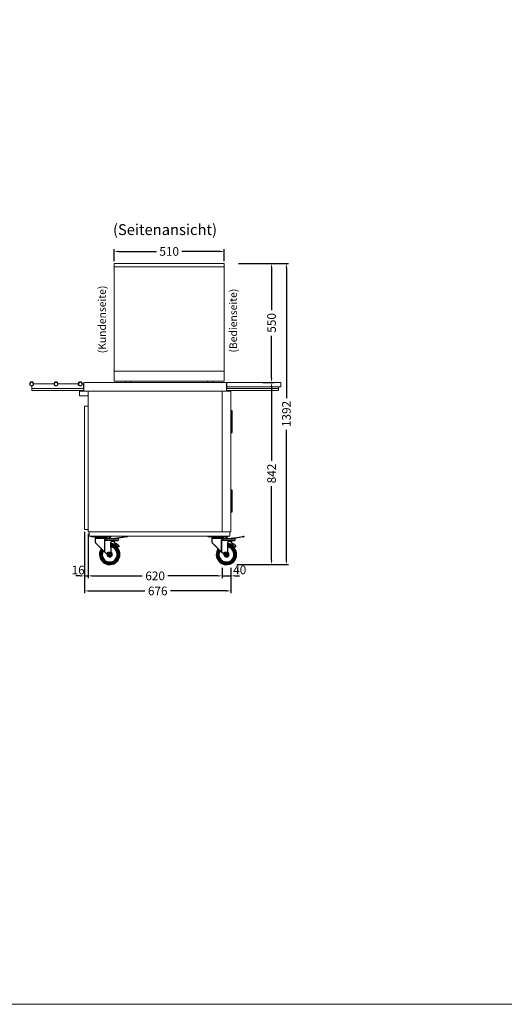
# Model space of a CAD drawing. Units: millimetres. Extents: x -2355 to 39645, y -588 to 40253.
# Drawn here: x 17844 to 20085, y 5512 to 10062 of the extents above; entities that cross this region are included whole.
import ezdxf
from ezdxf.enums import TextEntityAlignment as Align

# ---------------------------------------------------------------- set-up
doc = ezdxf.new("R2010")
doc.units = ezdxf.units.MM
doc.linetypes.add('AUSGEZOGEN', pattern=[0])
doc.layers.get('0').update_dxf_attribs({"linetype": 'CONTINUOUS'})
doc.layers.get('DEFPOINTS').update_dxf_attribs({"linetype": 'CONTINUOUS'})
for name, color, linetype, lineweight in [('A_BEMASSUNG', 1, 'CONTINUOUS', 13), ('A_HILFSLINIEN', 7, 'CONTINUOUS', 13), ('A_TEXT', 7, 'CONTINUOUS', 20), ('A_VOLL', 3, 'CONTINUOUS', 18), ('VOLL', 3, 'CONTINUOUS', 20)]:
    doc.layers.add(name, color=color, linetype=linetype, lineweight=lineweight)
doc.styles.add('ARIAL', font='arial.ttf')
doc.dimstyles.new('STANDARD_Bemassung', dxfattribs={"dimtxt": 40, "dimasz": 20, "dimexe": 10, "dimexo": 10, "dimgap": 15, "dimtad": 0, "dimdec": 0, "dimdsep": 46, "dimtxsty": 'ARIAL', "dimcen": 0.09, "dimclrt": 7, "dimazin": 0, "dimtfac": 1, "dimtdec": 0, "dimtmove": 2, "dimatfit": 3, "dimfxl": 1, "dimtolj": 1, "dimtzin": 0, "dimarcsym": 0})

# ---------------------------------------------------------------- blocks, each defined once
blk = doc.blocks.new('*D785')
at = {"layer": 'A_BEMASSUNG', "color": 0, "lineweight": -2, "ltscale": 2, "transparency": 16777216}
for p, q in [((18144, 7696.2), (18144, 7482.1)), ((18160, 7686.2), (18160, 7482.1)), ((18124, 7492.1), (18104, 7492.1)), ((18144, 7492.1), (18160, 7492.1)), ((18180, 7492.1), (18200, 7492.1))]:
    blk.add_line(p, q, dxfattribs=at)
at = {"layer": 'A_BEMASSUNG', "color": 0, "ltscale": 2, "transparency": 16777216}
for points in [[(18124, 7495.4), (18124, 7488.8), (18144, 7492.1)], [(18180, 7495.4), (18180, 7488.8), (18160, 7492.1)]]:
    blk.add_solid(points, dxfattribs=at)
at = {"layer": 'DEFPOINTS', "color": 0, "ltscale": 2, "transparency": 16777216}
for p in [(18144, 7706.2), (18160, 7696.2), (18160, 7492.1)]:
    blk.add_point(p, dxfattribs=at)
at = {"layer": 'A_BEMASSUNG', "color": 7, "ltscale": 2, "transparency": 16777216, "insert": (18114, 7519), "char_height": 40, "attachment_point": 5, "style": 'ARIAL'}
blk.add_mtext('\\A1;16', dxfattribs=at)
blk = doc.blocks.new('*D786')
at = {"layer": 'A_BEMASSUNG', "color": 0, "lineweight": -2, "ltscale": 2, "transparency": 16777216}
for p, q in [((18160, 7686.2), (18160, 7482.1)), ((18780, 7529.6), (18780, 7482.1)), ((18180, 7492.1), (18410.8, 7492.1)), ((18760, 7492.1), (18529.2, 7492.1))]:
    blk.add_line(p, q, dxfattribs=at)
at = {"layer": 'A_BEMASSUNG', "color": 0, "ltscale": 2, "transparency": 16777216}
for points in [[(18180, 7495.4), (18180, 7488.8), (18160, 7492.1)], [(18760, 7495.4), (18760, 7488.8), (18780, 7492.1)]]:
    blk.add_solid(points, dxfattribs=at)
at = {"layer": 'DEFPOINTS', "color": 0, "ltscale": 2, "transparency": 16777216}
for p in [(18160, 7696.2), (18780, 7539.6), (18780, 7492.1)]:
    blk.add_point(p, dxfattribs=at)
at = {"layer": 'A_BEMASSUNG', "color": 7, "ltscale": 2, "transparency": 16777216, "insert": (18470, 7492.1), "char_height": 40, "attachment_point": 5, "style": 'ARIAL'}
blk.add_mtext('\\A1;620', dxfattribs=at)
blk = doc.blocks.new('*D573')
at = {"layer": 'A_BEMASSUNG', "color": 0, "lineweight": -2, "ltscale": 2, "transparency": 16777216}
for p, q in [((18780, 7529.6), (18780, 7482.1)), ((18820, 7528.6), (18820, 7482.1)), ((18760, 7492.1), (18740, 7492.1)), ((18780, 7492.1), (18820, 7492.1)), ((18840, 7492.1), (18860, 7492.1))]:
    blk.add_line(p, q, dxfattribs=at)
at = {"layer": 'A_BEMASSUNG', "color": 0, "ltscale": 2, "transparency": 16777216}
for points in [[(18760, 7495.4), (18760, 7488.8), (18780, 7492.1)], [(18840, 7495.4), (18840, 7488.8), (18820, 7492.1)]]:
    blk.add_solid(points, dxfattribs=at)
at = {"layer": 'DEFPOINTS', "color": 0, "ltscale": 2, "transparency": 16777216}
for p in [(18780, 7539.6), (18820, 7538.6), (18820, 7492.1)]:
    blk.add_point(p, dxfattribs=at)
at = {"layer": 'A_BEMASSUNG', "color": 7, "ltscale": 2, "transparency": 16777216, "insert": (18861.1, 7519.7), "char_height": 40, "attachment_point": 5, "style": 'ARIAL'}
blk.add_mtext('\\A1;40', dxfattribs=at)
blk = doc.blocks.new('*D574')
at = {"layer": 'A_BEMASSUNG', "color": 0, "lineweight": -2, "ltscale": 2, "transparency": 16777216}
for p, q in [((18144, 7696.2), (18144, 7412.6)), ((18820, 7528.6), (18820, 7412.6)), ((18164, 7422.6), (18422.7, 7422.6)), ((18800, 7422.6), (18541.3, 7422.6))]:
    blk.add_line(p, q, dxfattribs=at)
at = {"layer": 'A_BEMASSUNG', "color": 0, "ltscale": 2, "transparency": 16777216}
for points in [[(18164, 7425.9), (18164, 7419.2), (18144, 7422.6)], [(18800, 7425.9), (18800, 7419.2), (18820, 7422.6)]]:
    blk.add_solid(points, dxfattribs=at)
at = {"layer": 'DEFPOINTS', "color": 0, "ltscale": 2, "transparency": 16777216}
for p in [(18144, 7706.2), (18820, 7538.6), (18820, 7422.6)]:
    blk.add_point(p, dxfattribs=at)
at = {"layer": 'A_BEMASSUNG', "color": 7, "ltscale": 2, "transparency": 16777216, "insert": (18482, 7422.6), "char_height": 40, "attachment_point": 5, "style": 'ARIAL'}
blk.add_mtext('\\A1;676', dxfattribs=at)
blk = doc.blocks.new('*D579')
at = {"layer": 'A_BEMASSUNG', "color": 0, "lineweight": -2, "ltscale": 2, "transparency": 16777216}
for p, q in [((18280, 8946.2), (18280, 9001.5)), ((18300, 8991.5), (18475.9, 8991.5)), ((18770, 8991.5), (18594.1, 8991.5)), ((18790, 8946.2), (18790, 9001.5))]:
    blk.add_line(p, q, dxfattribs=at)
at = {"layer": 'A_BEMASSUNG', "color": 0, "ltscale": 2, "transparency": 16777216}
for points in [[(18300, 8994.8), (18300, 8988.1), (18280, 8991.5)], [(18770, 8994.8), (18770, 8988.1), (18790, 8991.5)]]:
    blk.add_solid(points, dxfattribs=at)
at = {"layer": 'DEFPOINTS', "color": 0, "ltscale": 2, "transparency": 16777216}
for p in [(18790, 8991.5), (18280, 8936.2), (18790, 8936.2)]:
    blk.add_point(p, dxfattribs=at)
at = {"layer": 'A_BEMASSUNG', "color": 7, "ltscale": 2, "transparency": 16777216, "insert": (18535, 8991.5), "char_height": 40, "attachment_point": 5, "style": 'ARIAL'}
blk.add_mtext('\\A1;510', dxfattribs=at)
blk = doc.blocks.new('*D718')
at = {"layer": 'A_BEMASSUNG', "color": 0, "lineweight": -2, "ltscale": 2, "transparency": 16777216}
for p, q in [((18855.1, 8936.2), (19018.6, 8936.2)), ((19008.6, 8916.2), (19008.6, 8720.4)), ((19008.6, 8406.2), (19008.6, 8602.1))]:
    blk.add_line(p, q, dxfattribs=at)
at = {"layer": 'A_BEMASSUNG', "color": 0, "ltscale": 2, "transparency": 16777216}
for points in [[(19005.3, 8916.2), (19011.9, 8916.2), (19008.6, 8936.2)], [(19005.3, 8406.2), (19011.9, 8406.2), (19008.6, 8386.2)]]:
    blk.add_solid(points, dxfattribs=at)
at = {"layer": 'DEFPOINTS', "color": 0, "ltscale": 2, "transparency": 16777216}
for p in [(18845.1, 8936.2), (19008.6, 8386.2), (19008.6, 8386.2)]:
    blk.add_point(p, dxfattribs=at)
at = {"layer": 'A_BEMASSUNG', "color": 7, "ltscale": 2, "transparency": 16777216, "insert": (19008.6, 8661.2), "char_height": 40, "attachment_point": 5, "rotation": 90, "style": 'ARIAL'}
blk.add_mtext('\\A1;550', dxfattribs=at)
blk = doc.blocks.new('*D719')
at = {"layer": 'A_BEMASSUNG', "color": 0, "lineweight": -2, "ltscale": 2, "transparency": 16777216}
for p, q in [((18968, 8386.2), (19018.6, 8386.2)), ((19008.6, 8366.2), (19008.6, 8024.2)), ((19008.6, 7564.2), (19008.6, 7906.2)), ((18848.5, 7544.2), (19018.6, 7544.2))]:
    blk.add_line(p, q, dxfattribs=at)
at = {"layer": 'A_BEMASSUNG', "color": 0, "ltscale": 2, "transparency": 16777216}
for points in [[(19005.3, 8366.2), (19011.9, 8366.2), (19008.6, 8386.2)], [(19005.3, 7564.2), (19011.9, 7564.2), (19008.6, 7544.2)]]:
    blk.add_solid(points, dxfattribs=at)
at = {"layer": 'DEFPOINTS', "color": 0, "ltscale": 2, "transparency": 16777216}
for p in [(18958, 8386.2), (18838.5, 7544.2), (19008.6, 7544.2)]:
    blk.add_point(p, dxfattribs=at)
at = {"layer": 'A_BEMASSUNG', "color": 7, "ltscale": 2, "transparency": 16777216, "insert": (19008.6, 7965.2), "char_height": 40, "attachment_point": 5, "rotation": 90, "style": 'ARIAL'}
blk.add_mtext('\\A1;842', dxfattribs=at)
blk = doc.blocks.new('*D720')
at = {"layer": 'A_BEMASSUNG', "color": 0, "lineweight": -2, "ltscale": 2, "transparency": 16777216}
for p, q in [((18930.1, 8936.2), (19087.1, 8936.2)), ((19077.1, 8916.2), (19077.1, 8312.9)), ((19077.1, 7564.2), (19077.1, 8167.6)), ((18848.5, 7544.2), (19087.1, 7544.2))]:
    blk.add_line(p, q, dxfattribs=at)
at = {"layer": 'A_BEMASSUNG', "color": 0, "ltscale": 2, "transparency": 16777216}
for points in [[(19073.8, 8916.2), (19080.5, 8916.2), (19077.1, 8936.2)], [(19073.8, 7564.2), (19080.5, 7564.2), (19077.1, 7544.2)]]:
    blk.add_solid(points, dxfattribs=at)
at = {"layer": 'DEFPOINTS', "color": 0, "ltscale": 2, "transparency": 16777216}
for p in [(18920.1, 8936.2), (18838.5, 7544.2), (19077.1, 7544.2)]:
    blk.add_point(p, dxfattribs=at)
at = {"layer": 'A_BEMASSUNG', "color": 7, "ltscale": 2, "transparency": 16777216, "insert": (19077.1, 8240.2), "char_height": 40, "attachment_point": 5, "rotation": 90, "style": 'ARIAL'}
blk.add_mtext('\\A1;1392', dxfattribs=at)

msp = doc.modelspace()

# ---------------------------------------------------------------- linework, layer by layer
at = {"color": 7, "linetype": 'Continuous', "lineweight": 25}
for p, q in [((18175, 7673.2), (18175, 7676.2)), ((18265, 7673.2), (18175, 7673.2)), ((18265, 7676.2), (18265, 7673.2))]:
    msp.add_line(p, q, dxfattribs=at)
at = {"linetype": 'Continuous', "lineweight": 25}
for p, q in [((18192, 7665.7), (18192, 7647.2)), ((18192, 7665.7), (18245.1, 7665.7)), ((18193.2, 7668.7), (18220, 7668.7)), ((18220, 7668.7), (18246.9, 7668.7)), ((18236.9, 7602.3), (18236.9, 7655.2)), ((18237.8, 7601.4), (18237.8, 7655.2)), ((18292, 7655.2), (18237.8, 7655.2)), ((18245.1, 7665.7), (18248, 7665.7)), ((18246.5, 7664.2), (18300, 7664.2)), ((18257, 7668.7), (18257, 7665.7)), ((18260, 7668.7), (18257, 7668.7)), ((18257, 7665.7), (18260, 7665.7)), ((18260, 7665.7), (18260, 7668.7)), ((18260, 7668.7), (18261.5, 7668.7)), ((18261.5, 7665.7), (18260, 7665.7)), ((18262.2, 7664.2), (18261.5, 7665.7)), ((18264.2, 7667), (18265.5, 7664.2)), ((18266.9, 7602.3), (18265.8, 7646.7)), ((18269.3, 7649), (18268.4, 7650.9)), ((18269.5, 7651.3), (18292, 7655.2)), ((18280.8, 7664.2), (18285.3, 7665.7)), ((18282.4, 7653.6), (18280.9, 7648.9)), ((18285.7, 7665.8), (18336.5, 7674.7)), ((18337.1, 7671.8), (18294.3, 7664.2)), ((18300, 7657.7), (18300, 7664.2)), ((18300, 7664.2), (18300, 7664.2)), ((18336.5, 7674.7), (18337.1, 7671.8)), ((18339.5, 7675.3), (18340, 7672.3)), ((18715, 7673.2), (18715, 7676.2)), ((18805, 7673.2), (18715, 7673.2)), ((18732, 7665.7), (18732, 7647.2)), ((18732, 7665.7), (18785.1, 7665.7)), ((18733.2, 7668.7), (18760, 7668.7)), ((18760, 7668.7), (18786.9, 7668.7)), ((18776.9, 7602.3), (18776.9, 7655.2)), ((18777.8, 7601.4), (18777.8, 7655.2)), ((18832, 7655.2), (18777.8, 7655.2)), ((18785.1, 7665.7), (18788, 7665.7)), ((18786.5, 7664.2), (18840, 7664.2)), ((18797, 7668.7), (18797, 7665.7)), ((18800, 7668.7), (18797, 7668.7)), ((18797, 7665.7), (18800, 7665.7)), ((18800, 7665.7), (18800, 7668.7)), ((18800, 7668.7), (18801.5, 7668.7)), ((18801.5, 7665.7), (18800, 7665.7)), ((18802.2, 7664.2), (18801.5, 7665.7)), ((18804.2, 7667), (18805.5, 7664.2)), ((18805, 7676.2), (18805, 7673.2)), ((18806.9, 7602.3), (18805.8, 7646.7)), ((18809.3, 7649), (18808.4, 7650.9)), ((18809.5, 7651.3), (18832, 7655.2)), ((18820.8, 7664.2), (18825.3, 7665.7)), ((18822.4, 7653.6), (18820.9, 7648.9)), ((18825.7, 7665.8), (18876.5, 7674.7)), ((18877.1, 7671.8), (18834.3, 7664.2)), ((18840, 7657.7), (18840, 7664.2)), ((18840, 7664.2), (18840, 7664.2)), ((18876.5, 7674.7), (18877.1, 7671.8)), ((18879.5, 7675.3), (18880, 7672.3)), ((18237.8, 7601.4), (18248.9, 7590.3)), ((18254.9, 7602.3), (18266.9, 7602.3)), ((18254.9, 7600.8), (18254.9, 7602.3)), ((18267, 7600.8), (18254.9, 7600.8)), ((18254.9, 7600.8), (18254.9, 7599.3)), ((18254.9, 7599.3), (18267, 7599.3)), ((18267, 7599.3), (18267.2, 7590.2)), ((18302.5, 7626.9), (18301.3, 7625.9)), ((18777.8, 7601.4), (18788.9, 7590.3)), ((18794.9, 7602.3), (18806.9, 7602.3)), ((18794.9, 7600.8), (18794.9, 7602.3)), ((18807, 7600.8), (18794.9, 7600.8)), ((18794.9, 7600.8), (18794.9, 7599.3)), ((18794.9, 7599.3), (18807, 7599.3)), ((18807, 7599.3), (18807.2, 7590.2)), ((18842.5, 7626.9), (18841.3, 7625.9)), ((18248.9, 7596.3), (18248.9, 7590.3)), ((18250.4, 7596.3), (18248.9, 7596.3)), ((18250.4, 7596.3), (18250.4, 7588.8)), ((18251.9, 7596.3), (18250.4, 7596.3)), ((18251.9, 7587.3), (18251.9, 7596.3)), ((18251.9, 7587.3), (18253.9, 7585.4)), ((18254.2, 7591.2), (18255.7, 7593.7)), ((18255.7, 7588.7), (18254.2, 7591.2)), ((18255.7, 7593.7), (18257.1, 7596.2)), ((18257.1, 7586.2), (18255.7, 7588.7)), ((18257.1, 7596.2), (18260, 7596.2)), ((18260, 7586.2), (18257.1, 7586.2)), ((18261.2, 7584), (18257.1, 7584)), ((18260, 7596.2), (18262.9, 7596.2)), ((18262.9, 7586.2), (18260, 7586.2)), ((18262.9, 7596.2), (18264.3, 7593.7)), ((18264.3, 7588.7), (18262.9, 7586.2)), ((18264.3, 7593.7), (18265.8, 7591.2)), ((18265.8, 7591.2), (18264.3, 7588.7)), ((18788.9, 7596.3), (18788.9, 7590.3)), ((18790.4, 7596.3), (18788.9, 7596.3)), ((18790.4, 7596.3), (18790.4, 7588.8)), ((18791.9, 7596.3), (18790.4, 7596.3)), ((18791.9, 7587.3), (18791.9, 7596.3)), ((18791.9, 7587.3), (18793.9, 7585.4)), ((18794.2, 7591.2), (18795.7, 7593.7)), ((18795.7, 7588.7), (18794.2, 7591.2)), ((18795.7, 7593.7), (18797.1, 7596.2)), ((18797.1, 7586.2), (18795.7, 7588.7)), ((18797.1, 7596.2), (18800, 7596.2)), ((18800, 7586.2), (18797.1, 7586.2)), ((18801.2, 7584), (18797.1, 7584)), ((18800, 7596.2), (18802.9, 7596.2)), ((18802.9, 7586.2), (18800, 7586.2)), ((18802.9, 7596.2), (18804.3, 7593.7)), ((18804.3, 7588.7), (18802.9, 7586.2)), ((18804.3, 7593.7), (18805.8, 7591.2)), ((18805.8, 7591.2), (18804.3, 7588.7))]:
    msp.add_line(p, q, dxfattribs=at)
at = {"ltscale": 2}
for points in [[(18820, 8154.4), (18827, 8154.4), (18827, 8254.4), (18820, 8254.4)], [(18820, 7788), (18827, 7788), (18827, 7888), (18820, 7888)]]:
    msp.add_lwpolyline(points, close=True, dxfattribs=at)
at = {"linetype": 'Continuous', "lineweight": 25, "flags": 128}
for points in [[(18192, 7647.2), (18192, 7647.2), (18192.3, 7647), (18192.8, 7646.5), (18193.5, 7645.7), (18194.5, 7644.7), (18195.7, 7643.5), (18197.1, 7642.1), (18198.8, 7640.5), (18200.6, 7638.7), (18202.6, 7636.7), (18204.7, 7634.6), (18207, 7632.3), (18209.4, 7629.9), (18211.9, 7627.4), (18214.4, 7624.8), (18217, 7622.2), (18219.7, 7619.6), (18222.3, 7616.9), (18224.9, 7614.3), (18227.5, 7611.7), (18230, 7609.2), (18232.4, 7606.8), (18234.8, 7604.5), (18236.9, 7602.3)], [(18292, 7655.2), (18294.3, 7655.7), (18296.7, 7656.1), (18299, 7656.5)], [(18337.1, 7671.8), (18337.6, 7671.9), (18338.2, 7672), (18338.7, 7672.1), (18339.1, 7672.1), (18339.5, 7672.2), (18339.8, 7672.3), (18340, 7672.3), (18340, 7672.3)], [(18732, 7647.2), (18732, 7647.2), (18732.3, 7647), (18732.8, 7646.5), (18733.5, 7645.7), (18734.5, 7644.7), (18735.7, 7643.5), (18737.1, 7642.1), (18738.8, 7640.5), (18740.6, 7638.7), (18742.6, 7636.7), (18744.7, 7634.6), (18747, 7632.3), (18749.4, 7629.9), (18751.9, 7627.4), (18754.4, 7624.8), (18757, 7622.2), (18759.7, 7619.6), (18762.3, 7616.9), (18764.9, 7614.3), (18767.5, 7611.7), (18770, 7609.2), (18772.4, 7606.8), (18774.8, 7604.5), (18776.9, 7602.3)], [(18832, 7655.2), (18834.3, 7655.7), (18836.7, 7656.1), (18839, 7656.5)], [(18876.5, 7674.7), (18877.1, 7674.8), (18877.7, 7674.9), (18878.2, 7675), (18878.6, 7675.1), (18879, 7675.2), (18879.3, 7675.2), (18879.4, 7675.2), (18879.5, 7675.3)], [(18877.1, 7671.8), (18877.6, 7671.9), (18878.2, 7672), (18878.7, 7672.1), (18879.1, 7672.1), (18879.5, 7672.2), (18879.8, 7672.3), (18880, 7672.3), (18880, 7672.3)], [(18236.9, 7602.3), (18237.2, 7602), (18237.5, 7601.7), (18237.8, 7601.4)], [(18267, 7600.8), (18267, 7600.9), (18267, 7601), (18267, 7601.1), (18267, 7601.3), (18266.9, 7601.5), (18266.9, 7601.8), (18266.9, 7602), (18266.9, 7602.3)], [(18267, 7599.3), (18267, 7599.6), (18267, 7599.9), (18267, 7600.2), (18267, 7600.4), (18267, 7600.6), (18267, 7600.7), (18267, 7600.8), (18267, 7600.8)], [(18776.9, 7602.3), (18777.2, 7602), (18777.5, 7601.7), (18777.8, 7601.4)], [(18807, 7600.8), (18807, 7600.9), (18807, 7601), (18807, 7601.1), (18807, 7601.3), (18806.9, 7601.5), (18806.9, 7601.8), (18806.9, 7602), (18806.9, 7602.3)], [(18807, 7599.3), (18807, 7599.6), (18807, 7599.9), (18807, 7600.2), (18807, 7600.4), (18807, 7600.6), (18807, 7600.7), (18807, 7600.8), (18807, 7600.8)], [(18248.9, 7590.3), (18249.2, 7590), (18249.5, 7589.8), (18249.7, 7589.5), (18250, 7589.3), (18250.2, 7589.1), (18250.3, 7589), (18250.4, 7588.9), (18250.4, 7588.8)], [(18250.4, 7588.8), (18250.4, 7588.8), (18250.5, 7588.7), (18250.6, 7588.6), (18250.8, 7588.5), (18250.9, 7588.3), (18251.2, 7588.1), (18251.4, 7587.8), (18251.7, 7587.6), (18251.9, 7587.3)], [(18788.9, 7590.3), (18789.2, 7590.1), (18789.4, 7589.8), (18789.7, 7589.6), (18789.9, 7589.4), (18790.1, 7589.2), (18790.2, 7589), (18790.3, 7588.9), (18790.4, 7588.9), (18790.4, 7588.8)], [(18790.4, 7588.8), (18790.4, 7588.8), (18790.5, 7588.7), (18790.6, 7588.6), (18790.8, 7588.5), (18790.9, 7588.3), (18791.2, 7588.1), (18791.4, 7587.8), (18791.7, 7587.6), (18791.9, 7587.3)]]:
    msp.add_lwpolyline(points, dxfattribs=at)
at = {"color": 7, "linetype": 'Continuous', "lineweight": 25, "flags": 128}
msp.add_lwpolyline([(18336.5, 7674.7), (18337.1, 7674.8), (18337.7, 7674.9), (18338.2, 7675), (18338.6, 7675.1), (18339, 7675.2), (18339.3, 7675.2), (18339.4, 7675.2), (18339.5, 7675.3)], dxfattribs=at)
at = {"linetype": 'Continuous', "lineweight": 25}
for centre, radius in [((18260, 7591.2), 3), ((18260, 7591.2), 2.58), ((18800, 7591.2), 3), ((18800, 7591.2), 2.58)]:
    msp.add_circle(centre, radius, dxfattribs=at)
for centre, radius, start, end in [((18196.5, 7671.7), 4.5, 160.5288, 221.8103), ((18196.5, 7665.7), 4.5, 138.1897, 180), ((18243.5, 7671.7), 4.5, 318.1897, 19.4712), ((18243.5, 7665.7), 4.5, 0, 41.8103), ((18249.5, 7665.7), 1.5, 180, 270), ((18261.5, 7665.7), 3, 25, 90), ((18270.3, 7646.8), 4.5, 100, 181.5), ((18260, 7591.2), 58.5, 80.8442, 83.5946), ((18283.7, 7648), 3, 161.356, 247.3289), ((18260, 7591.2), 58.5, 43.0986, 67.3289), ((18286.2, 7662.8), 3, 100, 107.769), ((18736.5, 7671.7), 4.5, 160.5288, 221.8103), ((18736.5, 7665.7), 4.5, 138.1897, 180), ((18783.5, 7671.7), 4.5, 318.1897, 19.4712), ((18783.5, 7665.7), 4.5, 0, 41.8103), ((18789.5, 7665.7), 1.5, 180, 270), ((18801.5, 7665.7), 3, 25, 90), ((18810.3, 7646.8), 4.5, 100, 181.5), ((18800, 7591.2), 58.5, 80.8442, 83.5946), ((18823.7, 7648), 3, 161.356, 247.3289), ((18800, 7591.2), 58.5, 43.0986, 67.3289), ((18826.2, 7662.8), 3, 100, 107.769), ((18260, 7591.2), 47, 144.7707, 83.2206), ((18260, 7591.2), 40, 147.2473, 81.1302), ((18260, 7591.2), 35, 149.0304, 79.6287), ((18260, 7591.2), 12, 180, 54.6301), ((18254.9, 7596.3), 4.5, 90, 180), ((18260, 7591.2), 51, 43.1847, 83.3841), ((18299.4, 7628.2), 3, 223.1847, 310), ((18300.5, 7629.2), 3, 310, 43.0986), ((18800, 7591.2), 47, 144.7707, 83.2206), ((18800, 7591.2), 40, 147.2473, 81.1302), ((18800, 7591.2), 35, 149.0304, 79.6287), ((18800, 7591.2), 12, 180, 54.6301), ((18794.9, 7596.3), 4.5, 90, 180), ((18800, 7591.2), 51, 43.1847, 83.3841), ((18839.4, 7628.2), 3, 223.1847, 310), ((18840.5, 7629.2), 3, 310, 43.0986), ((18257.1, 7588.5), 4.5, 225, 270), ((18260, 7591.2), 5, 150, 210), ((18260, 7591.2), 5, 90, 150), ((18260, 7591.2), 5, 210, 270), ((18260, 7591.2), 5, 30, 90), ((18260, 7591.2), 5, 270, 330), ((18261.2, 7590), 6, 270, 1.5), ((18260, 7591.2), 5, 330, 30), ((18797.1, 7588.5), 4.5, 225, 270), ((18800, 7591.2), 5, 150, 210), ((18800, 7591.2), 5, 90, 150), ((18800, 7591.2), 5, 210, 270), ((18800, 7591.2), 5, 30, 90), ((18800, 7591.2), 5, 270, 330), ((18801.2, 7590), 6, 270, 1.5), ((18800, 7591.2), 5, 330, 30)]:
    msp.add_arc(centre, radius, start, end, dxfattribs=at)
for points, knots in [([(18236.9, 7655.2), (18237, 7655.6), (18237, 7656.4), (18237.2, 7657.5), (18237.6, 7658.6), (18238.2, 7659.9), (18239.1, 7661.4), (18240.4, 7662.9), (18241.7, 7664.1), (18242.9, 7665), (18244.1, 7665.6), (18244.8, 7665.7), (18245.1, 7665.7)], [0, 0, 0, 0, 0.063433, 0.12845, 0.190569, 0.256014, 0.382007, 0.507334, 0.6316, 0.754836, 0.877574, 1, 1, 1, 1]), ([(18236.9, 7655.2), (18237.1, 7655.2), (18237.4, 7655.2), (18237.7, 7655.2), (18237.8, 7655.2)], [0, 0, 0, 0, 0.499993, 1, 1, 1, 1]), ([(18237.8, 7655.2), (18237.9, 7655.9), (18238, 7656.9), (18238.5, 7658.1), (18239.2, 7659.3), (18240.2, 7660.5), (18241.1, 7661.5), (18241.8, 7662), (18242.2, 7662.3), (18242.5, 7662.6), (18242.8, 7662.7), (18242.9, 7662.9), (18243.2, 7663), (18243.5, 7663.2), (18243.9, 7663.4), (18244.3, 7663.7), (18245, 7664), (18245.8, 7664.2), (18246.3, 7664.2), (18246.5, 7664.2)], [0, 0, 0, 0, 0.1199, 0.178313, 0.243016, 0.368146, 0.495031, 0.523565, 0.55866, 0.603426, 0.619952, 0.622211, 0.658653, 0.691917, 0.722007, 0.74891, 0.835235, 0.91812, 1, 1, 1, 1]), ([(18245.1, 7665.7), (18245.2, 7665.5), (18245.2, 7665.1), (18245.5, 7664.7), (18246, 7664.3), (18246.3, 7664.3), (18246.5, 7664.2)], [0, 0, 0, 0, 0.250006, 0.499995, 0.750006, 1, 1, 1, 1]), ([(18299, 7656.5), (18299.1, 7656.5), (18299.4, 7656.6), (18299.7, 7656.9), (18299.9, 7657.2), (18300, 7657.5), (18300, 7657.6), (18300, 7657.7)], [0, 0, 0, 0, 0.2363881, 0.4727233, 0.7096881, 0.9498775, 1, 1, 1, 1]), ([(18776.9, 7655.2), (18777, 7655.6), (18777, 7656.4), (18777.2, 7657.5), (18777.6, 7658.6), (18778.2, 7659.9), (18779.1, 7661.4), (18780.4, 7662.9), (18781.7, 7664.1), (18782.9, 7665), (18784.1, 7665.6), (18784.8, 7665.7), (18785.1, 7665.7)], [0, 0, 0, 0, 0.063434, 0.12845, 0.190569, 0.256015, 0.382006, 0.507335, 0.631601, 0.754835, 0.877577, 1, 1, 1, 1]), ([(18776.9, 7655.2), (18777.1, 7655.2), (18777.4, 7655.2), (18777.7, 7655.2), (18777.8, 7655.2)], [0, 0, 0, 0, 0.499935, 1, 1, 1, 1]), ([(18777.8, 7655.2), (18777.9, 7655.9), (18778, 7656.9), (18778.5, 7658.1), (18779.2, 7659.3), (18780.2, 7660.5), (18781.1, 7661.5), (18781.8, 7662), (18782.2, 7662.3), (18782.5, 7662.6), (18782.8, 7662.7), (18782.9, 7662.9), (18783.2, 7663), (18783.5, 7663.2), (18783.9, 7663.4), (18784.3, 7663.7), (18785, 7664), (18785.8, 7664.2), (18786.3, 7664.2), (18786.5, 7664.2)], [0, 0, 0, 0, 0.1199, 0.178314, 0.243017, 0.368147, 0.495032, 0.523567, 0.558662, 0.603428, 0.619952, 0.622211, 0.658652, 0.691916, 0.722006, 0.748912, 0.835235, 0.91812, 1, 1, 1, 1]), ([(18785.1, 7665.7), (18785.2, 7665.5), (18785.2, 7665.1), (18785.5, 7664.7), (18786, 7664.3), (18786.3, 7664.3), (18786.5, 7664.2)], [0, 0, 0, 0, 0.250016, 0.500024, 0.750022, 1, 1, 1, 1]), ([(18839, 7656.5), (18839.1, 7656.5), (18839.4, 7656.6), (18839.7, 7656.9), (18839.9, 7657.2), (18840, 7657.5), (18840, 7657.6), (18840, 7657.7)], [0, 0, 0, 0, 0.236357, 0.472721, 0.709687, 0.949878, 1, 1, 1, 1]), ([(18224.9, 7614.3), (18224.9, 7614.3), (18224, 7613.1), (18222.7, 7610.6), (18220.7, 7606.4), (18219.2, 7601.6), (18218.2, 7596.4), (18217.9, 7591.2), (18218.2, 7586.1), (18219.2, 7580.9), (18220.7, 7576.1), (18222.7, 7571.9), (18224.8, 7568.2), (18227.4, 7564.7), (18230.3, 7561.5), (18233.5, 7558.6), (18237, 7556), (18240.7, 7553.9), (18244.9, 7552), (18249.6, 7550.4), (18254.8, 7549.4), (18260, 7549.1), (18265.2, 7549.4), (18270.4, 7550.4), (18275.1, 7552), (18279.4, 7553.9), (18283.1, 7556), (18286.5, 7558.6), (18289.8, 7561.5), (18292.7, 7564.7), (18295.2, 7568.2), (18297.4, 7571.9), (18299.3, 7576.1), (18300.8, 7580.9), (18301.8, 7586.1), (18302.1, 7591.2), (18301.8, 7596.4), (18300.8, 7601.6), (18299.3, 7606.4), (18297.4, 7610.6), (18295.2, 7614.3), (18292.7, 7617.8), (18289.8, 7621), (18286.5, 7623.9), (18283.1, 7626.4), (18279.4, 7628.6), (18275.1, 7630.5), (18270.7, 7632), (18267.5, 7632.5), (18266.1, 7632.7)], [0, 0, 0, 0, 0.000567, 0.020196, 0.039823, 0.064931, 0.089353, 0.113039, 0.136727, 0.161149, 0.186255, 0.205885, 0.225512, 0.245559, 0.265603, 0.285651, 0.305695, 0.325325, 0.344952, 0.37006, 0.394482, 0.418168, 0.441856, 0.466277, 0.491384, 0.511013, 0.53064, 0.550687, 0.570732, 0.590779, 0.610824, 0.630453, 0.650081, 0.675189, 0.699611, 0.723297, 0.746985, 0.771406, 0.796513, 0.816142, 0.835769, 0.855816, 0.875861, 0.895908, 0.915953, 0.935582, 0.955209, 0.980318, 1, 1, 1, 1]), ([(18227.8, 7611.4), (18227.3, 7610.5), (18226.1, 7608.5), (18224.5, 7604.9), (18223.1, 7600.6), (18222.2, 7595.9), (18221.9, 7591.2), (18222.2, 7586.6), (18223.1, 7581.9), (18224.5, 7577.6), (18226.2, 7573.7), (18228.2, 7570.4), (18230.5, 7567.2), (18233.1, 7564.3), (18236, 7561.7), (18239.2, 7559.4), (18242.5, 7557.4), (18246.3, 7555.7), (18250.6, 7554.3), (18255.3, 7553.4), (18260, 7553.1), (18264.7, 7553.4), (18269.4, 7554.3), (18273.7, 7555.7), (18277.5, 7557.4), (18280.9, 7559.4), (18284, 7561.7), (18286.9, 7564.3), (18289.6, 7567.2), (18291.9, 7570.4), (18293.8, 7573.7), (18295.6, 7577.6), (18296.9, 7581.9), (18297.8, 7586.6), (18298.1, 7591.2), (18297.8, 7595.9), (18296.9, 7600.6), (18295.6, 7604.9), (18293.8, 7608.7), (18291.9, 7612.1), (18289.6, 7615.2), (18286.9, 7618.2), (18284, 7620.8), (18280.9, 7623.1), (18277.5, 7625), (18273.7, 7626.8), (18269.9, 7628), (18267.3, 7628.5), (18266.2, 7628.7)], [0, 0, 0, 0, 0.016058, 0.035843, 0.061148, 0.085762, 0.109638, 0.133511, 0.158126, 0.183433, 0.203215, 0.223, 0.243203, 0.263409, 0.283612, 0.303818, 0.3236, 0.343385, 0.36869, 0.393305, 0.41718, 0.441054, 0.465668, 0.490976, 0.510758, 0.530543, 0.550746, 0.570952, 0.591155, 0.611361, 0.631143, 0.650928, 0.676233, 0.700847, 0.724723, 0.748596, 0.773211, 0.798518, 0.8183, 0.838085, 0.858288, 0.878494, 0.898697, 0.918903, 0.938685, 0.95847, 0.983775, 1, 1, 1, 1]), ([(18228.6, 7610.7), (18228.1, 7609.9), (18227, 7608), (18225.4, 7604.6), (18224.1, 7600.4), (18223.2, 7595.8), (18222.9, 7591.2), (18223.2, 7586.7), (18224.1, 7582.1), (18225.4, 7577.9), (18227.1, 7574.2), (18229, 7570.9), (18231.2, 7567.9), (18233.8, 7565), (18236.6, 7562.5), (18239.7, 7560.2), (18243, 7558.3), (18246.7, 7556.6), (18250.9, 7555.3), (18255.5, 7554.4), (18260, 7554.1), (18264.6, 7554.4), (18269.1, 7555.3), (18273.3, 7556.6), (18277.1, 7558.3), (18280.3, 7560.2), (18283.4, 7562.5), (18286.2, 7565), (18288.8, 7567.9), (18291, 7570.9), (18292.9, 7574.2), (18294.6, 7577.9), (18296, 7582.1), (18296.8, 7586.7), (18297.1, 7591.2), (18296.8, 7595.8), (18296, 7600.4), (18294.6, 7604.6), (18292.9, 7608.3), (18291, 7611.5), (18288.8, 7614.6), (18286.2, 7617.4), (18283.4, 7620), (18280.3, 7622.2), (18277.1, 7624.1), (18273.3, 7625.8), (18269.7, 7627.1), (18267.2, 7627.5), (18266.3, 7627.6)], [0, 0, 0, 0, 0.014872, 0.0346988, 0.0600632, 0.0847334, 0.1086602, 0.1325899, 0.1572599, 0.1826216, 0.2024513, 0.2222779, 0.2425293, 0.262778, 0.2830295, 0.3032779, 0.3231075, 0.3429341, 0.3682983, 0.3929686, 0.4168954, 0.4408251, 0.4654951, 0.4908571, 0.5106865, 0.5305133, 0.5507646, 0.5710132, 0.5912646, 0.6115133, 0.6313426, 0.6511695, 0.6765335, 0.7012038, 0.7251309, 0.7490602, 0.7737306, 0.7990922, 0.8189219, 0.8387485, 0.859, 0.8792483, 0.8995, 0.9197484, 0.9395781, 0.9594045, 0.9847688, 1, 1, 1, 1]), ([(18248.9, 7596.3), (18249, 7597.1), (18249.1, 7598.3), (18249.9, 7599.6), (18250.6, 7600.6), (18251.6, 7601.4), (18253, 7602.1), (18254.2, 7602.3), (18254.9, 7602.3)], [0, 0, 0, 0, 0.239453, 0.368362, 0.499997, 0.631638, 0.76054, 1, 1, 1, 1]), ([(18251.9, 7596.3), (18252, 7596.7), (18252, 7597.3), (18252.4, 7598), (18252.8, 7598.5), (18253.3, 7598.9), (18254, 7599.2), (18254.5, 7599.3), (18254.9, 7599.3)], [0, 0, 0, 0, 0.239445, 0.369666, 0.500003, 0.63022, 0.760555, 1, 1, 1, 1]), ([(18764.9, 7614.3), (18764.9, 7614.3), (18764, 7613.1), (18762.7, 7610.6), (18760.7, 7606.4), (18759.2, 7601.6), (18758.2, 7596.4), (18757.9, 7591.2), (18758.2, 7586.1), (18759.2, 7580.9), (18760.7, 7576.1), (18762.7, 7571.9), (18764.8, 7568.2), (18767.4, 7564.7), (18770.3, 7561.5), (18773.5, 7558.6), (18777, 7556), (18780.7, 7553.9), (18784.9, 7552), (18789.6, 7550.4), (18794.8, 7549.4), (18800, 7549.1), (18805.2, 7549.4), (18810.4, 7550.4), (18815.1, 7552), (18819.4, 7553.9), (18823.1, 7556), (18826.5, 7558.6), (18829.8, 7561.5), (18832.7, 7564.7), (18835.2, 7568.2), (18837.4, 7571.9), (18839.3, 7576.1), (18840.8, 7580.9), (18841.8, 7586.1), (18842.1, 7591.2), (18841.8, 7596.4), (18840.8, 7601.6), (18839.3, 7606.4), (18837.4, 7610.6), (18835.2, 7614.3), (18832.7, 7617.8), (18829.8, 7621), (18826.5, 7623.9), (18823.1, 7626.4), (18819.4, 7628.6), (18815.1, 7630.5), (18810.7, 7632), (18807.5, 7632.5), (18806.1, 7632.7)], [0, 0, 0, 0, 0.000567, 0.020196, 0.039823, 0.064931, 0.089353, 0.113039, 0.136727, 0.161149, 0.186255, 0.205885, 0.225512, 0.245559, 0.265603, 0.285651, 0.305695, 0.325325, 0.344952, 0.37006, 0.394482, 0.418168, 0.441856, 0.466277, 0.491384, 0.511013, 0.530641, 0.550688, 0.570732, 0.590779, 0.610824, 0.630453, 0.650081, 0.675189, 0.699611, 0.723297, 0.746985, 0.771406, 0.796513, 0.816142, 0.835769, 0.855817, 0.875861, 0.895908, 0.915953, 0.935583, 0.955209, 0.980318, 1, 1, 1, 1]), ([(18767.8, 7611.4), (18767.3, 7610.5), (18766.1, 7608.5), (18764.5, 7604.9), (18763.1, 7600.6), (18762.2, 7595.9), (18761.9, 7591.2), (18762.2, 7586.6), (18763.1, 7581.9), (18764.5, 7577.6), (18766.2, 7573.7), (18768.2, 7570.4), (18770.5, 7567.2), (18773.1, 7564.3), (18776, 7561.7), (18779.2, 7559.4), (18782.5, 7557.4), (18786.3, 7555.7), (18790.6, 7554.3), (18795.3, 7553.4), (18800, 7553.1), (18804.7, 7553.4), (18809.4, 7554.3), (18813.7, 7555.7), (18817.5, 7557.4), (18820.9, 7559.4), (18824, 7561.7), (18826.9, 7564.3), (18829.6, 7567.2), (18831.9, 7570.4), (18833.8, 7573.7), (18835.6, 7577.6), (18836.9, 7581.9), (18837.8, 7586.6), (18838.1, 7591.2), (18837.8, 7595.9), (18836.9, 7600.6), (18835.6, 7604.9), (18833.8, 7608.7), (18831.9, 7612.1), (18829.6, 7615.2), (18826.9, 7618.2), (18824, 7620.8), (18820.9, 7623.1), (18817.5, 7625), (18813.7, 7626.8), (18809.9, 7628), (18807.3, 7628.5), (18806.2, 7628.7)], [0, 0, 0, 0, 0.016058, 0.035843, 0.061148, 0.085763, 0.109638, 0.133511, 0.158126, 0.183433, 0.203215, 0.223, 0.243204, 0.263409, 0.283612, 0.303818, 0.3236, 0.343385, 0.36869, 0.393305, 0.41718, 0.441054, 0.465668, 0.490975, 0.510758, 0.530542, 0.550746, 0.570951, 0.591155, 0.611361, 0.631143, 0.650928, 0.676232, 0.700847, 0.724723, 0.748596, 0.773211, 0.798518, 0.8183, 0.838085, 0.858288, 0.878494, 0.898697, 0.918903, 0.938685, 0.95847, 0.983775, 1, 1, 1, 1]), ([(18768.6, 7610.7), (18768.1, 7609.9), (18767, 7608), (18765.4, 7604.6), (18764.1, 7600.4), (18763.2, 7595.8), (18762.9, 7591.2), (18763.2, 7586.7), (18764.1, 7582.1), (18765.4, 7577.9), (18767.1, 7574.2), (18769, 7570.9), (18771.2, 7567.9), (18773.8, 7565), (18776.6, 7562.5), (18779.7, 7560.2), (18783, 7558.3), (18786.7, 7556.6), (18790.9, 7555.3), (18795.5, 7554.4), (18800, 7554.1), (18804.6, 7554.4), (18809.1, 7555.3), (18813.3, 7556.6), (18817.1, 7558.3), (18820.3, 7560.2), (18823.4, 7562.5), (18826.2, 7565), (18828.8, 7567.9), (18831, 7570.9), (18832.9, 7574.2), (18834.6, 7577.9), (18836, 7582.1), (18836.8, 7586.7), (18837.1, 7591.2), (18836.8, 7595.8), (18836, 7600.4), (18834.6, 7604.6), (18832.9, 7608.3), (18831, 7611.5), (18828.8, 7614.6), (18826.2, 7617.4), (18823.4, 7620), (18820.3, 7622.2), (18817.1, 7624.1), (18813.3, 7625.8), (18809.7, 7627.1), (18807.2, 7627.5), (18806.3, 7627.6)], [0, 0, 0, 0, 0.014872, 0.034699, 0.060063, 0.084734, 0.10866, 0.13259, 0.15726, 0.182622, 0.202451, 0.222278, 0.24253, 0.262778, 0.28303, 0.303278, 0.323108, 0.342934, 0.368298, 0.392969, 0.416896, 0.440825, 0.465496, 0.490857, 0.510686, 0.530513, 0.550765, 0.571013, 0.591264, 0.611513, 0.631343, 0.651169, 0.676533, 0.701204, 0.725131, 0.74906, 0.77373, 0.799092, 0.818922, 0.838748, 0.859, 0.879248, 0.8995, 0.919748, 0.939578, 0.959404, 0.984769, 1, 1, 1, 1]), ([(18788.9, 7596.3), (18789, 7597.1), (18789.1, 7598.3), (18789.9, 7599.6), (18790.6, 7600.6), (18791.6, 7601.4), (18793, 7602.1), (18794.2, 7602.3), (18794.9, 7602.3)], [0, 0, 0, 0, 0.239454, 0.368365, 0.499997, 0.631637, 0.76054, 1, 1, 1, 1]), ([(18791.9, 7596.3), (18792, 7596.7), (18792, 7597.3), (18792.4, 7598), (18792.8, 7598.5), (18793.3, 7598.9), (18794, 7599.2), (18794.5, 7599.3), (18794.9, 7599.3)], [0, 0, 0, 0, 0.239446, 0.369667, 0.500004, 0.630232, 0.760566, 1, 1, 1, 1])]:
    msp.add_open_spline(points, degree=3, knots=knots, dxfattribs=at)
at = {"layer": 'A_BEMASSUNG', "color": 7, "ltscale": 2}
msp.add_lwpolyline([(18801, 8386.2), (19051, 8386.2), (19051, 8366.2), (18801, 8366.2)], close=True, dxfattribs=at)
at = {"layer": 'A_HILFSLINIEN', "color": 8, "ltscale": 2}
msp.add_lwpolyline([(13645.4, 10512.3), (21645.4, 10512.3), (21645.4, 5512.3), (13645.4, 5512.3)], close=True, dxfattribs=at)
at = {"layer": 'A_VOLL'}
for p, q in [((18280, 8936.2), (18280, 8391.2)), ((18790, 8936.2), (18280, 8936.2)), ((18790, 8920.5), (18280, 8920.5)), ((18790, 8391.2), (18790, 8936.2)), ((18280, 8438.5), (18790, 8438.5)), ((18280, 8391.2), (18790, 8391.2))]:
    msp.add_line(p, q, dxfattribs=at)
at = {"layer": 'A_VOLL', "color": 7}
for p, q in [((18357.5, 8391.2), (18332.5, 8391.2)), ((18332.5, 8391.2), (18332.5, 8386.2)), ((18332.5, 8386.2), (18357.5, 8386.2)), ((18357.5, 8386.2), (18357.5, 8391.2)), ((18712.5, 8391.2), (18737.5, 8391.2)), ((18712.5, 8386.2), (18712.5, 8391.2)), ((18737.5, 8386.2), (18712.5, 8386.2)), ((18737.5, 8391.2), (18737.5, 8386.2))]:
    msp.add_line(p, q, dxfattribs=at)
at = {"layer": 'A_VOLL'}
for points in [[(18140, 8386.2), (18800, 8386.2), (18800, 8346.2), (18140, 8346.2)], [(18120, 8324.2), (18160, 8324.2), (18160, 8346.2), (18120, 8346.2)], [(18160, 8276.2), (18144, 8276.2), (18144, 7706.2), (18160, 7706.2)]]:
    msp.add_lwpolyline(points, close=True, dxfattribs=at)
at = {"layer": 'A_VOLL', "color": 30, "linetype": 'Continuous'}
msp.add_lwpolyline([(18780, 8346.2), (18160, 8346.2), (18160, 7696.2), (18780, 7696.2)], close=True, dxfattribs=at)
at = {"layer": 'A_VOLL', "color": 41}
msp.add_lwpolyline([(18780, 8346.2), (18820, 8346.2), (18820, 7696.2), (18780, 7696.2)], close=True, dxfattribs=at)
at = {"layer": 'A_VOLL', "color": 37, "lineweight": 9}
msp.add_lwpolyline([(18164.9, 7696.2), (18815, 7696.2), (18815, 7676.2), (18164.9, 7676.2)], close=True, dxfattribs=at)
at = {"layer": 'A_VOLL', "color": 253}
for centre, radius in [((17899, 8378.9), 10), ((17899, 8378.9), 8.5), ((18011.5, 8378.9), 10), ((18011.5, 8378.9), 8.5), ((18124, 8378.9), 10), ((18124, 8378.9), 8.5)]:
    msp.add_circle(centre, radius, dxfattribs=at)
at = {"layer": 'VOLL', "color": 252, "ltscale": 2}
for points in [[(17899, 8368.9), (17899, 8357.7), (18139, 8357.7), (18139, 8378.9), (18134, 8378.9)], [(18001.5, 8378.9), (17909, 8378.9)], [(18114, 8378.9), (18021.5, 8378.9)], [(17900, 8357.7), (17900, 8348.7), (18140, 8348.7), (18140, 8368.7), (18139, 8368.7)], [(19040, 8357.7), (19040, 8348.7), (18800, 8348.7), (18800, 8368.7), (18801, 8368.7)], [(19041, 8366.2), (19041, 8357.7), (18801, 8357.7), (18801, 8366.2), (18801, 8366.2)]]:
    msp.add_lwpolyline(points, dxfattribs=at)

# ---------------------------------------------------------------- texts
at = {"layer": 'A_TEXT', "linetype": 'AUSGEZOGEN', "lineweight": 9, "style": 'ARIAL'}
msp.add_text('(Seitenansicht)', height=50, dxfattribs=at).set_placement((18515.6, 9092.2), align=Align.MIDDLE_CENTER)
for s, p in [('(Kundenseite)', (18229.3, 8677.1)), ('(Bedienseite)', (18835.8, 8671.7))]:
    msp.add_text(s, height=35, rotation=90, dxfattribs=at).set_placement(p, align=Align.MIDDLE)

# ---------------------------------------------------------------- dimensions: what is measured, and where the dimension line sits
at = {"layer": 'A_BEMASSUNG', "ltscale": 2}
for base, p1, p2, angle, picture, middle in [((18790, 8991.5), (18280, 8936.2), (18790, 8936.2), 180, '*D579', (18535, 8991.5)), ((19077.1, 7544.2), (18920.1, 8936.2), (18838.5, 7544.2), 90, '*D720', (19077.1, 8240.2)), ((19008.6, 8386.2), (18845.1, 8936.2), (19008.6, 8386.2), 90, '*D718', (19008.6, 8661.2)), ((19008.6, 7544.2), (18958, 8386.2), (18838.5, 7544.2), 90, '*D719', (19008.6, 7965.2))]:
    dim = msp.add_linear_dim(base=base, p1=p1, p2=p2, angle=angle, dimstyle='STANDARD_Bemassung', dxfattribs=at)
    dim.commit()
    dim.dimension.update_dxf_attribs({"geometry": picture, "text_midpoint": middle})
for base, p1, p2, picture, middle in [((18160, 7492.1), (18144, 7706.2), (18160, 7696.2), '*D785', (18114, 7519)), ((18820, 7492.1), (18780, 7539.6), (18820, 7538.6), '*D573', (18861.1, 7519.7))]:
    dim = msp.add_linear_dim(base=base, p1=p1, p2=p2, dimstyle='STANDARD_Bemassung', dxfattribs=at)
    dim.commit()
    dim.dimension.update_dxf_attribs({"geometry": picture, "text_midpoint": middle, "dimtype": 160})
for base, p1, p2, picture, middle in [((18820, 7422.6), (18144, 7706.2), (18820, 7538.6), '*D574', (18482, 7422.6)), ((18780, 7492.1), (18160, 7696.2), (18780, 7539.6), '*D786', (18470, 7492.1))]:
    dim = msp.add_linear_dim(base=base, p1=p1, p2=p2, dimstyle='STANDARD_Bemassung', dxfattribs=at)
    dim.commit()
    dim.dimension.update_dxf_attribs({"geometry": picture, "text_midpoint": middle})

doc.saveas('drawing.dxf')
